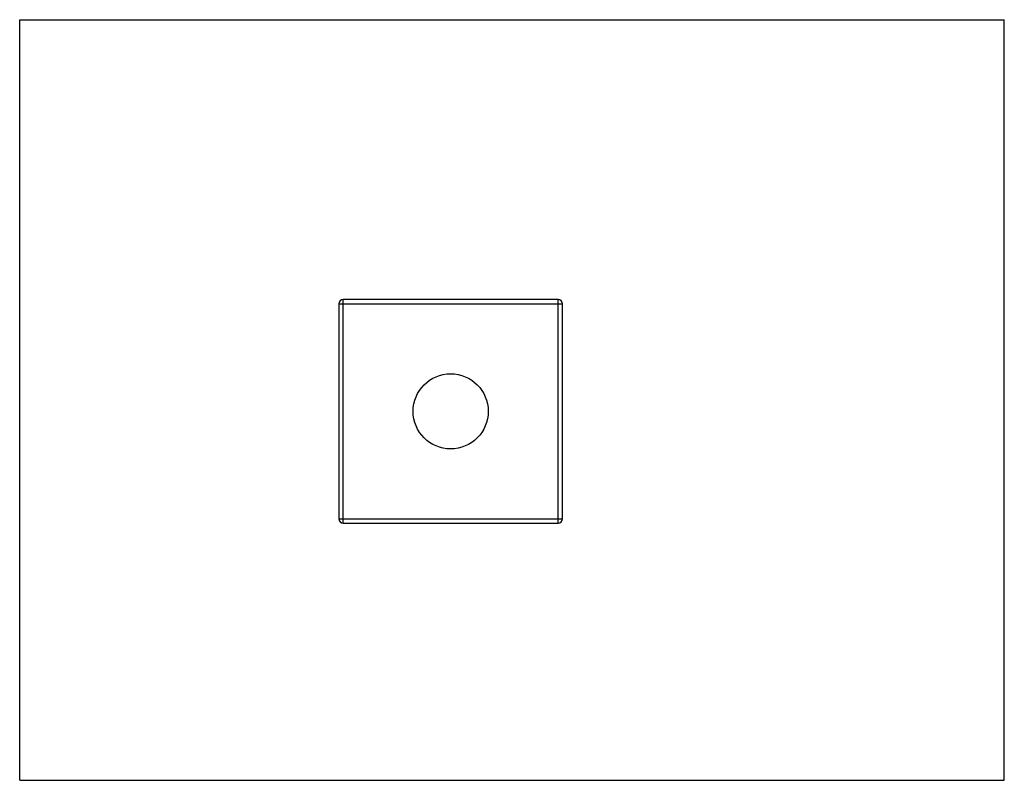
# Model space of a CAD drawing. Units: inches. Extents: x 0 to 11, y 0 to 8.5.
import ezdxf

# ---------------------------------------------------------------- set-up
doc = ezdxf.new("R2010")
doc.units = ezdxf.units.IN
doc.header["$LTSCALE"] = 0.605
doc.header["$MEASUREMENT"] = 0
doc.layers.get('0').update_dxf_attribs({"linetype": 'CONTINUOUS'})

msp = doc.modelspace()

# ---------------------------------------------------------------- linework, layer by layer
at = {"color": 7, "linetype": 'Continuous'}
for p, q in [((0, 0), (0, 8.5)), ((0, 8.5), (11, 8.5)), ((11, 0), (11, 8.5)), ((3.565, 5.323), (3.565, 2.923)), ((6.015, 5.373), (3.615, 5.373)), ((6.065, 2.923), (6.065, 5.323)), ((3.615, 2.873), (6.015, 2.873)), ((0, 0), (11, 0))]:
    msp.add_line(p, q, dxfattribs=at)
at = {"color": 9, "linetype": 'Continuous'}
for p, q in [((3.565, 5.323), (6.065, 5.323)), ((3.615, 2.873), (3.615, 5.373)), ((6.015, 2.873), (6.015, 5.373)), ((3.565, 2.923), (6.065, 2.923))]:
    msp.add_line(p, q, dxfattribs=at)
at = {"color": 7, "linetype": 'Continuous'}
msp.add_circle((4.815, 4.123), 0.42, dxfattribs=at)
for centre, start, end in [((3.615, 5.323), 90, 180), ((6.015, 5.323), 0, 90), ((3.615, 2.923), 180, 270), ((6.015, 2.923), 270, 360)]:
    msp.add_arc(centre, 0.05, start, end, dxfattribs=at)

doc.saveas('drawing.dxf')
